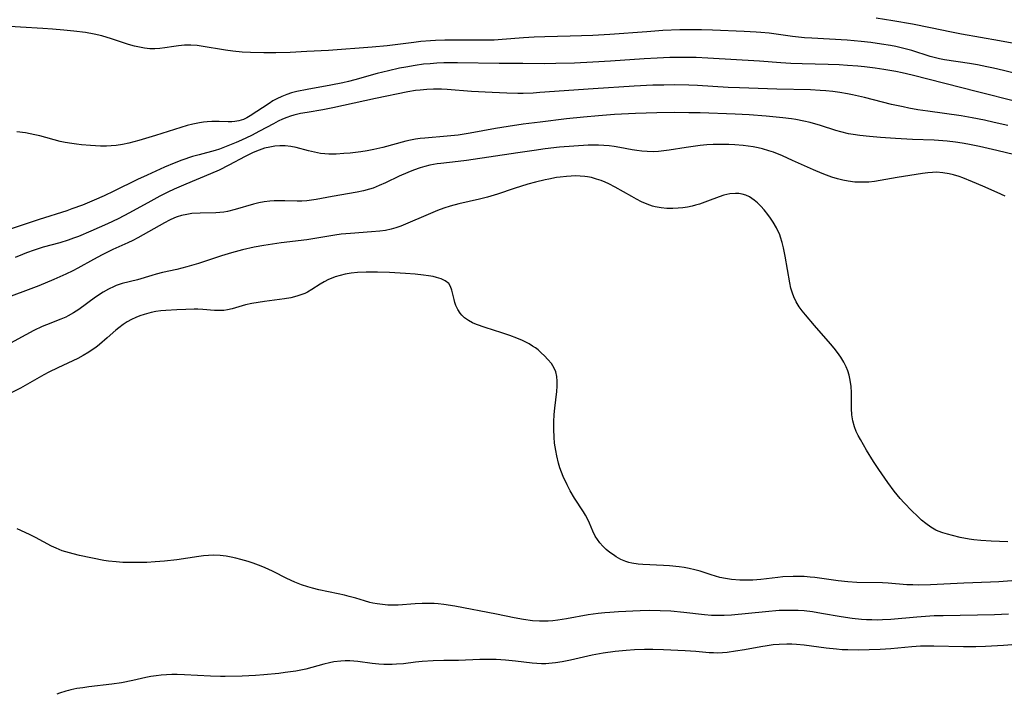
# Model space of a CAD drawing. Units: inches. Extents: x 2103061 to 2108496, y 191569 to 197023.
# Drawn here: x 2105367 to 2105503, y 191623 to 191717 of the extents above; entities that cross this region are included whole.
import ezdxf

# ---------------------------------------------------------------- set-up
doc = ezdxf.new("R2010")
doc.units = ezdxf.units.IN
doc.header["$MEASUREMENT"] = 0
doc.layers.add('c_17_T14S_R20E', color=57, linetype='Continuous')

msp = doc.modelspace()

# ---------------------------------------------------------------- linework, layer by layer
at = {"layer": 'c_17_T14S_R20E'}
for points in [[(2105504.23, 191713.77, 996), (2105502.48, 191714.12, 996), (2105497.2, 191715.05, 996), (2105495.8, 191715.33, 996), (2105492.89, 191715.93, 996), (2105490.41, 191716.4, 996), (2105487.68, 191716.88, 996), (2105485.36, 191717.23, 996)], [(2105507.67, 191708.85, 994), (2105503.03, 191710, 994), (2105501.64, 191710.31, 994), (2105500.71, 191710.5, 994), (2105499.4, 191710.76, 994), (2105498.33, 191710.94, 994), (2105494.86, 191711.47, 994), (2105494.15, 191711.6, 994), (2105493.6, 191711.73, 994), (2105492.86, 191711.93, 994), (2105490.3, 191712.75, 994), (2105489.37, 191713, 994), (2105488.08, 191713.3, 994), (2105487.37, 191713.44, 994), (2105486.12, 191713.66, 994), (2105484.64, 191713.87, 994), (2105483.27, 191714.02, 994), (2105481.32, 191714.19, 994), (2105476.44, 191714.46, 994), (2105475.44, 191714.53, 994), (2105473.76, 191714.72, 994), (2105470.51, 191715.16, 994), (2105469.39, 191715.28, 994), (2105468.74, 191715.33, 994), (2105467.04, 191715.42, 994), (2105462.68, 191715.59, 994), (2105461.15, 191715.64, 994), (2105459.68, 191715.65, 994), (2105458.14, 191715.63, 994), (2105455.79, 191715.52, 994), (2105453.56, 191715.37, 994), (2105448.41, 191714.99, 994), (2105446.06, 191714.85, 994), (2105442.9, 191714.73, 994), (2105439.42, 191714.66, 994), (2105437.92, 191714.6, 994), (2105436.43, 191714.52, 994), (2105433.48, 191714.28, 994), (2105432.36, 191714.22, 994), (2105430.33, 191714.18, 994), (2105426.44, 191714.2, 994), (2105425.53, 191714.19, 994), (2105424.22, 191714.15, 994), (2105423.56, 191714.11, 994), (2105422.23, 191713.99, 994), (2105421.23, 191713.88, 994), (2105417.55, 191713.42, 994), (2105415.44, 191713.21, 994), (2105409.39, 191712.78, 994), (2105406.4, 191712.61, 994), (2105404.08, 191712.5, 994), (2105402.1, 191712.46, 994), (2105400.41, 191712.45, 994), (2105398.6, 191712.48, 994), (2105397.42, 191712.54, 994), (2105396.13, 191712.66, 994), (2105395.12, 191712.79, 994), (2105391.75, 191713.37, 994), (2105391.18, 191713.44, 994), (2105390.31, 191713.5, 994), (2105389.45, 191713.5, 994), (2105388.6, 191713.43, 994), (2105387.97, 191713.34, 994), (2105386.71, 191713.12, 994), (2105386.02, 191713.03, 994), (2105385.33, 191712.99, 994), (2105384.64, 191713.01, 994), (2105383.87, 191713.09, 994), (2105383.17, 191713.21, 994), (2105382.47, 191713.37, 994), (2105381.65, 191713.6, 994), (2105379.28, 191714.4, 994), (2105377.98, 191714.78, 994), (2105376.89, 191715.03, 994), (2105375.71, 191715.24, 994), (2105374.07, 191715.46, 994), (2105372.69, 191715.6, 994), (2105371.11, 191715.73, 994), (2105369.79, 191715.82, 994), (2105366.66, 191715.98, 994), (2105365.18, 191716.09, 994)], [(2105504.92, 191705.66, 992), (2105499.42, 191707.01, 992), (2105490.37, 191709.33, 992), (2105488.97, 191709.66, 992), (2105488.07, 191709.85, 992), (2105486.45, 191710.14, 992), (2105485.22, 191710.31, 992), (2105483.76, 191710.49, 992), (2105482.81, 191710.58, 992), (2105481.41, 191710.7, 992), (2105480.25, 191710.77, 992), (2105478.69, 191710.84, 992), (2105475.08, 191710.92, 992), (2105473.51, 191710.97, 992), (2105472.15, 191711.05, 992), (2105469.16, 191711.28, 992), (2105462, 191711.71, 992), (2105460.41, 191711.78, 992), (2105458.91, 191711.81, 992), (2105456.75, 191711.78, 992), (2105455.01, 191711.72, 992), (2105453.18, 191711.62, 992), (2105448.51, 191711.3, 992), (2105446.07, 191711.15, 992), (2105443.53, 191711.02, 992), (2105440.91, 191710.94, 992), (2105439.41, 191710.92, 992), (2105436.34, 191710.96, 992), (2105433.09, 191710.95, 992), (2105427.31, 191711.05, 992), (2105425.4, 191711.04, 992), (2105424.42, 191711, 992), (2105423.49, 191710.93, 992), (2105422.59, 191710.85, 992), (2105421.44, 191710.69, 992), (2105420.15, 191710.47, 992), (2105419.27, 191710.29, 992), (2105417.73, 191709.94, 992), (2105416.13, 191709.55, 992), (2105413.06, 191708.69, 992), (2105412.19, 191708.46, 992), (2105411.38, 191708.27, 992), (2105409.73, 191707.94, 992), (2105406.42, 191707.37, 992), (2105404.99, 191707.06, 992), (2105404.28, 191706.87, 992), (2105403.6, 191706.65, 992), (2105402.91, 191706.38, 992), (2105402.25, 191706.07, 992), (2105401.7, 191705.76, 992), (2105401.16, 191705.43, 992), (2105398.53, 191703.7, 992), (2105398.06, 191703.43, 992), (2105397.59, 191703.2, 992), (2105396.98, 191703, 992), (2105396.42, 191702.9, 992), (2105395.98, 191702.87, 992), (2105395.5, 191702.87, 992), (2105394.23, 191702.91, 992), (2105393.2, 191702.9, 992), (2105392.59, 191702.87, 992), (2105392.04, 191702.82, 992), (2105391.49, 191702.74, 992), (2105390.6, 191702.56, 992), (2105389.79, 191702.34, 992), (2105385.41, 191700.96, 992), (2105383.09, 191700.27, 992), (2105381.72, 191699.92, 992), (2105380.83, 191699.73, 992), (2105379.93, 191699.59, 992), (2105379.26, 191699.53, 992), (2105378.63, 191699.5, 992), (2105377.77, 191699.51, 992), (2105376.4, 191699.59, 992), (2105375.15, 191699.68, 992), (2105374.46, 191699.75, 992), (2105373.78, 191699.84, 992), (2105372.88, 191700, 992), (2105372.19, 191700.15, 992), (2105369.36, 191700.9, 992), (2105368.69, 191701.06, 992), (2105368.02, 191701.2, 992), (2105367.38, 191701.32, 992), (2105366.16, 191701.47, 992)], [(2105503.63, 191702.35, 990), (2105501.74, 191702.79, 990), (2105500.39, 191703.09, 990), (2105498.66, 191703.43, 990), (2105497.14, 191703.69, 990), (2105492.51, 191704.34, 990), (2105491.13, 191704.55, 990), (2105489.9, 191704.77, 990), (2105489.09, 191704.93, 990), (2105487.49, 191705.28, 990), (2105483.75, 191706.24, 990), (2105482.09, 191706.61, 990), (2105481.39, 191706.75, 990), (2105480.33, 191706.93, 990), (2105479.37, 191707.07, 990), (2105478.39, 191707.17, 990), (2105477.61, 191707.23, 990), (2105476.24, 191707.3, 990), (2105471.6, 191707.4, 990), (2105466.42, 191707.56, 990), (2105464.83, 191707.64, 990), (2105460.56, 191707.91, 990), (2105459.37, 191707.95, 990), (2105457.41, 191707.98, 990), (2105455.91, 191707.97, 990), (2105454.41, 191707.93, 990), (2105451.78, 191707.81, 990), (2105446.11, 191707.45, 990), (2105438.73, 191706.92, 990), (2105437.77, 191706.86, 990), (2105436.4, 191706.81, 990), (2105435.67, 191706.8, 990), (2105434.14, 191706.83, 990), (2105432.09, 191706.92, 990), (2105429.22, 191707.09, 990), (2105425.87, 191707.35, 990), (2105425.08, 191707.39, 990), (2105423.95, 191707.4, 990), (2105423.03, 191707.36, 990), (2105422.12, 191707.28, 990), (2105421.45, 191707.2, 990), (2105420.4, 191707.02, 990), (2105415.91, 191706.09, 990), (2105409.99, 191704.8, 990), (2105408.61, 191704.55, 990), (2105406.45, 191704.18, 990), (2105405.53, 191704, 990), (2105404.6, 191703.78, 990), (2105404.12, 191703.64, 990), (2105403.64, 191703.47, 990), (2105403.04, 191703.23, 990), (2105402.44, 191702.95, 990), (2105401.76, 191702.6, 990), (2105399.83, 191701.56, 990), (2105398.7, 191700.97, 990), (2105397.35, 191700.33, 990), (2105396.59, 191700, 990), (2105395.21, 191699.42, 990), (2105394.26, 191699.07, 990), (2105393.67, 191698.89, 990), (2105391.45, 191698.3, 990), (2105390.52, 191698.03, 990), (2105389.08, 191697.55, 990), (2105388, 191697.14, 990), (2105386.66, 191696.57, 990), (2105384.23, 191695.45, 990), (2105382.93, 191694.84, 990), (2105379.61, 191693.22, 990), (2105378.29, 191692.61, 990), (2105376.89, 191691.99, 990), (2105375.28, 191691.32, 990), (2105373.82, 191690.77, 990), (2105373.12, 191690.53, 990), (2105369.25, 191689.3, 990), (2105364.01, 191687.53, 990)], [(2105506.93, 191697.71, 988), (2105502.12, 191698.89, 988), (2105499.71, 191699.44, 988), (2105498.09, 191699.77, 988), (2105497.28, 191699.92, 988), (2105496.39, 191700.05, 988), (2105495.22, 191700.19, 988), (2105494.03, 191700.29, 988), (2105493.41, 191700.33, 988), (2105490.41, 191700.41, 988), (2105488.05, 191700.54, 988), (2105485.95, 191700.7, 988), (2105484.43, 191700.83, 988), (2105483.08, 191700.96, 988), (2105482.18, 191701.09, 988), (2105481.52, 191701.21, 988), (2105480.48, 191701.47, 988), (2105479.79, 191701.67, 988), (2105477.64, 191702.34, 988), (2105476.22, 191702.75, 988), (2105475.35, 191702.96, 988), (2105474.22, 191703.18, 988), (2105473.64, 191703.27, 988), (2105472.4, 191703.44, 988), (2105470.13, 191703.67, 988), (2105467.75, 191703.84, 988), (2105465.79, 191703.93, 988), (2105460.96, 191704.09, 988), (2105459.4, 191704.13, 988), (2105457.41, 191704.14, 988), (2105454.93, 191704.11, 988), (2105451.99, 191704, 988), (2105449.05, 191703.86, 988), (2105446.85, 191703.71, 988), (2105444.77, 191703.52, 988), (2105442.41, 191703.27, 988), (2105438.77, 191702.84, 988), (2105436.41, 191702.54, 988), (2105434.31, 191702.23, 988), (2105432.58, 191701.94, 988), (2105429.06, 191701.29, 988), (2105427.37, 191701.02, 988), (2105425.84, 191700.86, 988), (2105422.75, 191700.61, 988), (2105422.11, 191700.54, 988), (2105421.48, 191700.45, 988), (2105420.79, 191700.33, 988), (2105420.12, 191700.18, 988), (2105416.92, 191699.31, 988), (2105415.71, 191699.02, 988), (2105414.78, 191698.84, 988), (2105413.88, 191698.7, 988), (2105412.41, 191698.53, 988), (2105411.55, 191698.45, 988), (2105410.45, 191698.39, 988), (2105409.45, 191698.39, 988), (2105408.87, 191698.43, 988), (2105408.29, 191698.49, 988), (2105407.45, 191698.64, 988), (2105406.63, 191698.82, 988), (2105404.93, 191699.28, 988), (2105404.17, 191699.43, 988), (2105403.37, 191699.52, 988), (2105402.66, 191699.52, 988), (2105401.95, 191699.47, 988), (2105401.24, 191699.37, 988), (2105400.53, 191699.2, 988), (2105400.16, 191699.09, 988), (2105399.41, 191698.81, 988), (2105398.85, 191698.56, 988), (2105397.86, 191698.07, 988), (2105395.59, 191696.86, 988), (2105394.23, 191696.17, 988), (2105393.03, 191695.64, 988), (2105389.6, 191694.23, 988), (2105388.01, 191693.52, 988), (2105387.11, 191693.09, 988), (2105386.01, 191692.53, 988), (2105384.77, 191691.86, 988), (2105381.82, 191690.24, 988), (2105380.22, 191689.42, 988), (2105378.75, 191688.73, 988), (2105376.43, 191687.69, 988), (2105374.72, 191686.97, 988), (2105374.05, 191686.71, 988), (2105373.29, 191686.44, 988), (2105372.13, 191686.09, 988), (2105369.81, 191685.46, 988), (2105368.58, 191685.07, 988), (2105367.51, 191684.69, 988), (2105366.96, 191684.47, 988), (2105365.94, 191684.03, 988)], [(2105503.27, 191692.56, 986), (2105502.15, 191693.05, 986), (2105500.16, 191693.95, 986), (2105498.73, 191694.56, 986), (2105497.4, 191695.08, 986), (2105496.89, 191695.26, 986), (2105496.07, 191695.52, 986), (2105495.5, 191695.66, 986), (2105494.62, 191695.8, 986), (2105493.72, 191695.86, 986), (2105493.18, 191695.85, 986), (2105492.52, 191695.8, 986), (2105491.8, 191695.71, 986), (2105488.28, 191695.14, 986), (2105485.91, 191694.71, 986), (2105485.14, 191694.59, 986), (2105484.36, 191694.51, 986), (2105483.5, 191694.47, 986), (2105482.96, 191694.48, 986), (2105482.42, 191694.51, 986), (2105481.47, 191694.62, 986), (2105480.73, 191694.76, 986), (2105480, 191694.95, 986), (2105479.2, 191695.19, 986), (2105478.49, 191695.44, 986), (2105477.88, 191695.68, 986), (2105476.66, 191696.2, 986), (2105473.78, 191697.52, 986), (2105472.38, 191698.14, 986), (2105471.12, 191698.64, 986), (2105470.46, 191698.86, 986), (2105469.58, 191699.11, 986), (2105469.01, 191699.25, 986), (2105468.32, 191699.38, 986), (2105467.62, 191699.5, 986), (2105466.92, 191699.59, 986), (2105465.76, 191699.69, 986), (2105464.93, 191699.73, 986), (2105464.1, 191699.74, 986), (2105462.76, 191699.71, 986), (2105461.86, 191699.65, 986), (2105460.97, 191699.57, 986), (2105459.98, 191699.45, 986), (2105459, 191699.31, 986), (2105456.67, 191698.93, 986), (2105455.92, 191698.83, 986), (2105455.17, 191698.76, 986), (2105454.42, 191698.72, 986), (2105453.58, 191698.74, 986), (2105452.86, 191698.79, 986), (2105452.15, 191698.87, 986), (2105451.5, 191698.98, 986), (2105449.79, 191699.31, 986), (2105449.02, 191699.44, 986), (2105448.34, 191699.53, 986), (2105447.61, 191699.59, 986), (2105446.87, 191699.62, 986), (2105445.4, 191699.61, 986), (2105443.45, 191699.51, 986), (2105441.43, 191699.33, 986), (2105439.47, 191699.11, 986), (2105437.91, 191698.9, 986), (2105435.66, 191698.58, 986), (2105428.54, 191697.5, 986), (2105427.39, 191697.36, 986), (2105424.99, 191697.1, 986), (2105424.45, 191697.03, 986), (2105423.46, 191696.84, 986), (2105422.78, 191696.67, 986), (2105422.1, 191696.48, 986), (2105421.2, 191696.17, 986), (2105420.39, 191695.85, 986), (2105419.2, 191695.31, 986), (2105417.31, 191694.39, 986), (2105416.45, 191694.01, 986), (2105415.59, 191693.68, 986), (2105415.09, 191693.52, 986), (2105414.24, 191693.3, 986), (2105413.39, 191693.12, 986), (2105409.93, 191692.5, 986), (2105407.71, 191692.08, 986), (2105407.04, 191691.98, 986), (2105406.38, 191691.91, 986), (2105405.71, 191691.87, 986), (2105405.04, 191691.87, 986), (2105403.33, 191691.92, 986), (2105402.48, 191691.92, 986), (2105401.87, 191691.9, 986), (2105401.26, 191691.86, 986), (2105400.5, 191691.76, 986), (2105399.74, 191691.61, 986), (2105398.99, 191691.42, 986), (2105396.47, 191690.69, 986), (2105395.41, 191690.44, 986), (2105394.87, 191690.35, 986), (2105394.33, 191690.27, 986), (2105393.78, 191690.23, 986), (2105391.61, 191690.2, 986), (2105390.46, 191690.12, 986), (2105389.73, 191690.02, 986), (2105389.02, 191689.87, 986), (2105388.43, 191689.69, 986), (2105388.05, 191689.54, 986), (2105387.34, 191689.21, 986), (2105386.64, 191688.84, 986), (2105382.97, 191686.77, 986), (2105382.27, 191686.41, 986), (2105381.59, 191686.09, 986), (2105379.5, 191685.15, 986), (2105378, 191684.41, 986), (2105376.79, 191683.76, 986), (2105374.64, 191682.56, 986), (2105373.96, 191682.2, 986), (2105372.98, 191681.71, 986), (2105371.31, 191680.97, 986), (2105369.2, 191680.09, 986), (2105367.38, 191679.39, 986), (2105364.49, 191678.34, 986)], [(2105503.61, 191644.59, 984), (2105501.32, 191644.67, 984), (2105499.9, 191644.75, 984), (2105498.93, 191644.84, 984), (2105498.28, 191644.94, 984), (2105497, 191645.18, 984), (2105495.93, 191645.44, 984), (2105495.26, 191645.62, 984), (2105494.61, 191645.82, 984), (2105493.97, 191646.07, 984), (2105493.66, 191646.22, 984), (2105492.93, 191646.63, 984), (2105492.25, 191647.11, 984), (2105491.66, 191647.6, 984), (2105491.09, 191648.12, 984), (2105490.3, 191648.89, 984), (2105489.25, 191649.98, 984), (2105488.69, 191650.6, 984), (2105487.87, 191651.61, 984), (2105486.98, 191652.8, 984), (2105485.73, 191654.6, 984), (2105485.01, 191655.71, 984), (2105484.04, 191657.28, 984), (2105483.17, 191658.76, 984), (2105482.87, 191659.32, 984), (2105482.6, 191659.89, 984), (2105482.34, 191660.55, 984), (2105482.13, 191661.37, 984), (2105482, 191662.21, 984), (2105481.94, 191663.07, 984), (2105481.94, 191665.29, 984), (2105481.9, 191666.13, 984), (2105481.78, 191667.03, 984), (2105481.63, 191667.69, 984), (2105481.43, 191668.33, 984), (2105481.21, 191668.87, 984), (2105480.89, 191669.51, 984), (2105480.47, 191670.19, 984), (2105480, 191670.86, 984), (2105479.52, 191671.47, 984), (2105479.03, 191672.07, 984), (2105476.81, 191674.58, 984), (2105475.54, 191676.09, 984), (2105475.1, 191676.64, 984), (2105474.69, 191677.21, 984), (2105474.28, 191677.88, 984), (2105473.93, 191678.57, 984), (2105473.74, 191679.09, 984), (2105473.54, 191679.8, 984), (2105473.39, 191680.54, 984), (2105472.76, 191684.23, 984), (2105472.53, 191685.36, 984), (2105472.34, 191686.12, 984), (2105472.11, 191686.87, 984), (2105472, 191687.16, 984), (2105471.54, 191688.16, 984), (2105471.09, 191688.96, 984), (2105470.73, 191689.51, 984), (2105470.36, 191690.02, 984), (2105469.85, 191690.64, 984), (2105469.36, 191691.17, 984), (2105468.92, 191691.6, 984), (2105468.46, 191691.98, 984), (2105467.78, 191692.44, 984), (2105467.29, 191692.67, 984), (2105466.78, 191692.83, 984), (2105466.33, 191692.91, 984), (2105465.85, 191692.93, 984), (2105465.06, 191692.86, 984), (2105464.25, 191692.69, 984), (2105463.58, 191692.47, 984), (2105461.98, 191691.85, 984), (2105460.88, 191691.46, 984), (2105460.31, 191691.29, 984), (2105459.82, 191691.17, 984), (2105459.18, 191691.04, 984), (2105458.54, 191690.95, 984), (2105457.9, 191690.88, 984), (2105457.14, 191690.84, 984), (2105456.33, 191690.84, 984), (2105455.52, 191690.91, 984), (2105454.73, 191691.05, 984), (2105454.36, 191691.16, 984), (2105453.59, 191691.43, 984), (2105452.83, 191691.77, 984), (2105452.14, 191692.12, 984), (2105451.46, 191692.49, 984), (2105449.14, 191693.81, 984), (2105448.3, 191694.25, 984), (2105447.77, 191694.49, 984), (2105447.23, 191694.71, 984), (2105446.57, 191694.93, 984), (2105445.9, 191695.12, 984), (2105445.32, 191695.23, 984), (2105444.96, 191695.28, 984), (2105444.32, 191695.34, 984), (2105443.68, 191695.35, 984), (2105443.04, 191695.34, 984), (2105442.42, 191695.29, 984), (2105441.52, 191695.19, 984), (2105441.02, 191695.12, 984), (2105439.98, 191694.93, 984), (2105439.45, 191694.82, 984), (2105438.12, 191694.5, 984), (2105437.06, 191694.21, 984), (2105435.15, 191693.62, 984), (2105432.84, 191692.84, 984), (2105431.45, 191692.42, 984), (2105430.35, 191692.14, 984), (2105427.46, 191691.47, 984), (2105426.29, 191691.14, 984), (2105425.42, 191690.87, 984), (2105424.52, 191690.55, 984), (2105423.22, 191690.02, 984), (2105420.09, 191688.64, 984), (2105419.42, 191688.37, 984), (2105418.74, 191688.14, 984), (2105418.11, 191687.96, 984), (2105417.32, 191687.79, 984), (2105416.52, 191687.68, 984), (2105415.38, 191687.58, 984), (2105412.43, 191687.39, 984), (2105411.15, 191687.26, 984), (2105410.3, 191687.14, 984), (2105406.38, 191686.51, 984), (2105402.85, 191686.06, 984), (2105401.63, 191685.9, 984), (2105400.44, 191685.7, 984), (2105399.11, 191685.45, 984), (2105397.45, 191685.08, 984), (2105395.93, 191684.67, 984), (2105394.58, 191684.25, 984), (2105391.35, 191683.2, 984), (2105389.77, 191682.74, 984), (2105388.36, 191682.38, 984), (2105386.38, 191681.94, 984), (2105385.5, 191681.73, 984), (2105384.88, 191681.56, 984), (2105382.89, 191680.96, 984), (2105380.8, 191680.41, 984), (2105379.95, 191680.14, 984), (2105379.65, 191680.02, 984), (2105378.89, 191679.66, 984), (2105378.14, 191679.23, 984), (2105377.08, 191678.51, 984), (2105374.77, 191676.84, 984), (2105374.04, 191676.35, 984), (2105373.29, 191675.92, 984), (2105372.98, 191675.76, 984), (2105372.28, 191675.46, 984), (2105370.27, 191674.71, 984), (2105369.69, 191674.46, 984), (2105368.52, 191673.9, 984), (2105367.42, 191673.32, 984), (2105361.52, 191670.11, 984)], [(2105504.18, 191639.15, 982), (2105502.4, 191639.01, 982), (2105501.21, 191638.96, 982), (2105497.54, 191638.85, 982), (2105492.88, 191638.63, 982), (2105491.25, 191638.58, 982), (2105490.44, 191638.59, 982), (2105489.64, 191638.63, 982), (2105487.03, 191638.83, 982), (2105486.23, 191638.87, 982), (2105482.66, 191638.94, 982), (2105481.43, 191639.01, 982), (2105480.1, 191639.15, 982), (2105476.87, 191639.61, 982), (2105476.2, 191639.69, 982), (2105475.37, 191639.76, 982), (2105474.87, 191639.79, 982), (2105473.83, 191639.79, 982), (2105472.42, 191639.71, 982), (2105471.71, 191639.65, 982), (2105469.38, 191639.37, 982), (2105468.28, 191639.28, 982), (2105467.5, 191639.24, 982), (2105466.44, 191639.25, 982), (2105465.3, 191639.34, 982), (2105464.48, 191639.47, 982), (2105463.68, 191639.65, 982), (2105462.5, 191640, 982), (2105460.93, 191640.51, 982), (2105460.2, 191640.7, 982), (2105459.43, 191640.88, 982), (2105458.74, 191641, 982), (2105458.04, 191641.1, 982), (2105456.72, 191641.23, 982), (2105455.85, 191641.29, 982), (2105452.99, 191641.42, 982), (2105452.36, 191641.47, 982), (2105451.48, 191641.6, 982), (2105451.04, 191641.71, 982), (2105450.62, 191641.85, 982), (2105449.94, 191642.14, 982), (2105449.3, 191642.5, 982), (2105448.91, 191642.76, 982), (2105448.44, 191643.11, 982), (2105447.93, 191643.53, 982), (2105447.44, 191643.99, 982), (2105447.04, 191644.42, 982), (2105446.69, 191644.88, 982), (2105446.39, 191645.36, 982), (2105446.05, 191646.05, 982), (2105445.6, 191647.16, 982), (2105445.33, 191647.77, 982), (2105445.07, 191648.26, 982), (2105444.78, 191648.74, 982), (2105443.53, 191650.62, 982), (2105442.92, 191651.65, 982), (2105442.5, 191652.47, 982), (2105441.96, 191653.65, 982), (2105441.73, 191654.24, 982), (2105441.51, 191654.87, 982), (2105441.31, 191655.51, 982), (2105441.05, 191656.52, 982), (2105440.91, 191657.23, 982), (2105440.83, 191657.76, 982), (2105440.77, 191658.29, 982), (2105440.7, 191659.11, 982), (2105440.66, 191660.19, 982), (2105440.67, 191661.25, 982), (2105440.72, 191662.23, 982), (2105440.8, 191663.14, 982), (2105441.08, 191665.44, 982), (2105441.14, 191666.19, 982), (2105441.13, 191666.86, 982), (2105441.06, 191667.53, 982), (2105440.91, 191668.17, 982), (2105440.71, 191668.68, 982), (2105440.32, 191669.31, 982), (2105439.84, 191669.89, 982), (2105439.35, 191670.4, 982), (2105438.92, 191670.81, 982), (2105438.46, 191671.2, 982), (2105438.09, 191671.48, 982), (2105437.71, 191671.75, 982), (2105437.22, 191672.05, 982), (2105436.7, 191672.33, 982), (2105436.3, 191672.52, 982), (2105435.54, 191672.84, 982), (2105434.54, 191673.22, 982), (2105433.42, 191673.59, 982), (2105431.11, 191674.31, 982), (2105429.95, 191674.73, 982), (2105429.37, 191674.99, 982), (2105428.83, 191675.29, 982), (2105428.27, 191675.67, 982), (2105427.89, 191676.02, 982), (2105427.67, 191676.29, 982), (2105427.33, 191676.82, 982), (2105427.07, 191677.39, 982), (2105426.94, 191677.79, 982), (2105426.83, 191678.2, 982), (2105426.53, 191679.49, 982), (2105426.34, 191680.02, 982), (2105426.09, 191680.41, 982), (2105425.57, 191680.82, 982), (2105425.01, 191681.08, 982), (2105424.36, 191681.28, 982), (2105423.92, 191681.38, 982), (2105423.28, 191681.5, 982), (2105422.6, 191681.6, 982), (2105421.43, 191681.73, 982), (2105420.06, 191681.83, 982), (2105417.87, 191681.94, 982), (2105416.22, 191682, 982), (2105414.63, 191682, 982), (2105413.44, 191681.95, 982), (2105412.53, 191681.85, 982), (2105411.7, 191681.72, 982), (2105411, 191681.56, 982), (2105410.32, 191681.35, 982), (2105409.77, 191681.14, 982), (2105409.41, 191680.99, 982), (2105408.82, 191680.68, 982), (2105408.25, 191680.34, 982), (2105407.1, 191679.6, 982), (2105406.49, 191679.24, 982), (2105406.12, 191679.05, 982), (2105405.85, 191678.93, 982), (2105405.03, 191678.66, 982), (2105404.18, 191678.46, 982), (2105403.3, 191678.31, 982), (2105400.51, 191677.95, 982), (2105399.63, 191677.81, 982), (2105398.76, 191677.65, 982), (2105397.91, 191677.45, 982), (2105396.06, 191676.92, 982), (2105395.39, 191676.78, 982), (2105394.89, 191676.7, 982), (2105394.4, 191676.66, 982), (2105393.6, 191676.67, 982), (2105391.99, 191676.8, 982), (2105391.28, 191676.85, 982), (2105390.75, 191676.86, 982), (2105389.6, 191676.84, 982), (2105388.36, 191676.79, 982), (2105386.83, 191676.69, 982), (2105386.15, 191676.62, 982), (2105385.47, 191676.52, 982), (2105384.8, 191676.39, 982), (2105383.83, 191676.14, 982), (2105383.23, 191675.94, 982), (2105382.66, 191675.71, 982), (2105382.06, 191675.42, 982), (2105381.47, 191675.09, 982), (2105380.9, 191674.73, 982), (2105380.3, 191674.27, 982), (2105379.91, 191673.95, 982), (2105378.71, 191672.87, 982), (2105377.64, 191671.97, 982), (2105377.12, 191671.57, 982), (2105376.64, 191671.23, 982), (2105376.16, 191670.9, 982), (2105375.35, 191670.42, 982), (2105374.61, 191670.04, 982), (2105371.85, 191668.74, 982), (2105370.6, 191668.12, 982), (2105369.9, 191667.74, 982), (2105367.96, 191666.63, 982), (2105366.69, 191665.92, 982), (2105365.38, 191665.25, 982)], [(2105503.73, 191634.54, 980), (2105501.78, 191634.46, 980), (2105494.67, 191634.33, 980), (2105493.42, 191634.29, 980), (2105492.2, 191634.23, 980), (2105491, 191634.13, 980), (2105487.39, 191633.8, 980), (2105486.24, 191633.74, 980), (2105485.51, 191633.73, 980), (2105484.77, 191633.74, 980), (2105484.01, 191633.77, 980), (2105483.35, 191633.81, 980), (2105482.03, 191633.95, 980), (2105480.53, 191634.17, 980), (2105477.76, 191634.65, 980), (2105476.53, 191634.85, 980), (2105475.38, 191634.98, 980), (2105474.54, 191635.04, 980), (2105473.28, 191635.07, 980), (2105471.9, 191635.03, 980), (2105470, 191634.88, 980), (2105465.32, 191634.42, 980), (2105464.26, 191634.35, 980), (2105463.42, 191634.34, 980), (2105462.53, 191634.37, 980), (2105461.56, 191634.46, 980), (2105458.69, 191634.78, 980), (2105456.87, 191634.94, 980), (2105455.39, 191635.01, 980), (2105453.89, 191635.03, 980), (2105452.62, 191634.99, 980), (2105449.62, 191634.87, 980), (2105448.42, 191634.79, 980), (2105447.75, 191634.73, 980), (2105446.8, 191634.63, 980), (2105445.44, 191634.43, 980), (2105442.42, 191633.91, 980), (2105441.19, 191633.71, 980), (2105440.53, 191633.63, 980), (2105439.87, 191633.58, 980), (2105439.28, 191633.55, 980), (2105438.65, 191633.56, 980), (2105437.71, 191633.62, 980), (2105436.44, 191633.79, 980), (2105435.14, 191634.04, 980), (2105432.68, 191634.55, 980), (2105426.92, 191635.63, 980), (2105425.38, 191635.88, 980), (2105424.62, 191635.97, 980), (2105424.06, 191636.01, 980), (2105423.22, 191636.04, 980), (2105422.38, 191636.03, 980), (2105421.44, 191635.98, 980), (2105419.08, 191635.8, 980), (2105418.4, 191635.78, 980), (2105417.64, 191635.79, 980), (2105416.88, 191635.86, 980), (2105416.13, 191635.96, 980), (2105415.53, 191636.07, 980), (2105415.15, 191636.16, 980), (2105414.4, 191636.37, 980), (2105413.17, 191636.75, 980), (2105412.26, 191637.01, 980), (2105411.6, 191637.18, 980), (2105410.74, 191637.37, 980), (2105408.07, 191637.93, 980), (2105407.16, 191638.15, 980), (2105406.53, 191638.33, 980), (2105405.64, 191638.63, 980), (2105404.73, 191639, 980), (2105403.63, 191639.5, 980), (2105401.74, 191640.44, 980), (2105401.02, 191640.78, 980), (2105400.28, 191641.1, 980), (2105399.67, 191641.34, 980), (2105398.96, 191641.6, 980), (2105398.24, 191641.84, 980), (2105397.23, 191642.13, 980), (2105396.56, 191642.31, 980), (2105395.89, 191642.47, 980), (2105395.21, 191642.59, 980), (2105394.38, 191642.68, 980), (2105393.43, 191642.71, 980), (2105392.74, 191642.68, 980), (2105392.04, 191642.62, 980), (2105391.43, 191642.54, 980), (2105388.37, 191642.08, 980), (2105386.65, 191641.88, 980), (2105385.38, 191641.78, 980), (2105384.19, 191641.73, 980), (2105382.81, 191641.71, 980), (2105381.85, 191641.71, 980), (2105380.89, 191641.73, 980), (2105379.94, 191641.79, 980), (2105378.88, 191641.91, 980), (2105378.25, 191642.01, 980), (2105374.87, 191642.69, 980), (2105373.98, 191642.89, 980), (2105372.95, 191643.18, 980), (2105372.47, 191643.35, 980), (2105371.62, 191643.68, 980), (2105370.96, 191644, 980), (2105368.75, 191645.19, 980), (2105367.95, 191645.58, 980), (2105366.24, 191646.38, 980)], [(2105507.11, 191630.5, 978), (2105503.01, 191630.18, 978), (2105500.52, 191630.05, 978), (2105499.17, 191630.01, 978), (2105497.49, 191630, 978), (2105493.38, 191630.09, 978), (2105491.53, 191630.08, 978), (2105490.3, 191630.02, 978), (2105487.38, 191629.75, 978), (2105485.9, 191629.65, 978), (2105484.4, 191629.58, 978), (2105482.93, 191629.56, 978), (2105481.42, 191629.58, 978), (2105480.65, 191629.61, 978), (2105479.86, 191629.67, 978), (2105478.45, 191629.82, 978), (2105475.37, 191630.25, 978), (2105474.33, 191630.34, 978), (2105473.66, 191630.38, 978), (2105472.98, 191630.39, 978), (2105471.9, 191630.35, 978), (2105471.08, 191630.27, 978), (2105470.26, 191630.16, 978), (2105469.39, 191630.02, 978), (2105467.08, 191629.6, 978), (2105465.86, 191629.39, 978), (2105464.71, 191629.23, 978), (2105464.06, 191629.18, 978), (2105463.42, 191629.15, 978), (2105462.8, 191629.16, 978), (2105462.18, 191629.19, 978), (2105460.35, 191629.35, 978), (2105458.88, 191629.46, 978), (2105455.87, 191629.59, 978), (2105454.41, 191629.62, 978), (2105453.24, 191629.62, 978), (2105451.85, 191629.59, 978), (2105450.67, 191629.52, 978), (2105449.18, 191629.36, 978), (2105447.52, 191629.12, 978), (2105445.98, 191628.84, 978), (2105442.98, 191628.17, 978), (2105441.83, 191627.94, 978), (2105440.88, 191627.79, 978), (2105439.94, 191627.69, 978), (2105439.53, 191627.67, 978), (2105438.95, 191627.67, 978), (2105438.31, 191627.71, 978), (2105437.66, 191627.76, 978), (2105435.36, 191628.03, 978), (2105433.95, 191628.17, 978), (2105432.64, 191628.24, 978), (2105431.9, 191628.26, 978), (2105430.41, 191628.24, 978), (2105427.41, 191628.13, 978), (2105425.38, 191628.1, 978), (2105423.91, 191628.05, 978), (2105422.39, 191627.95, 978), (2105421.45, 191627.86, 978), (2105419.79, 191627.67, 978), (2105418.84, 191627.58, 978), (2105418.21, 191627.55, 978), (2105417.65, 191627.54, 978), (2105417.09, 191627.56, 978), (2105416.38, 191627.61, 978), (2105415.46, 191627.7, 978), (2105413.45, 191627.96, 978), (2105412.91, 191628.02, 978), (2105412.37, 191628.05, 978), (2105411.73, 191628.06, 978), (2105411.09, 191628.02, 978), (2105410.12, 191627.91, 978), (2105409.52, 191627.8, 978), (2105408.74, 191627.62, 978), (2105406.26, 191626.93, 978), (2105405.57, 191626.78, 978), (2105404.86, 191626.64, 978), (2105403.38, 191626.43, 978), (2105402.49, 191626.32, 978), (2105400.41, 191626.13, 978), (2105399.28, 191626.05, 978), (2105397.42, 191625.95, 978), (2105395.08, 191625.89, 978), (2105394.41, 191625.89, 978), (2105393.04, 191625.93, 978), (2105389.41, 191626.12, 978), (2105388.42, 191626.15, 978), (2105387.67, 191626.16, 978), (2105386.93, 191626.13, 978), (2105386.2, 191626.08, 978), (2105385.49, 191626, 978), (2105384.78, 191625.88, 978), (2105384.08, 191625.73, 978), (2105382.28, 191625.32, 978), (2105380.67, 191625.01, 978), (2105379.33, 191624.81, 978), (2105376.18, 191624.44, 978), (2105375.33, 191624.34, 978), (2105374.49, 191624.21, 978), (2105373.66, 191624.04, 978), (2105373.32, 191623.96, 978), (2105372.99, 191623.86, 978), (2105372.1, 191623.57, 978), (2105371.74, 191623.42, 978)]]:
    msp.add_polyline3d(points, dxfattribs=at)

doc.saveas('drawing.dxf')
